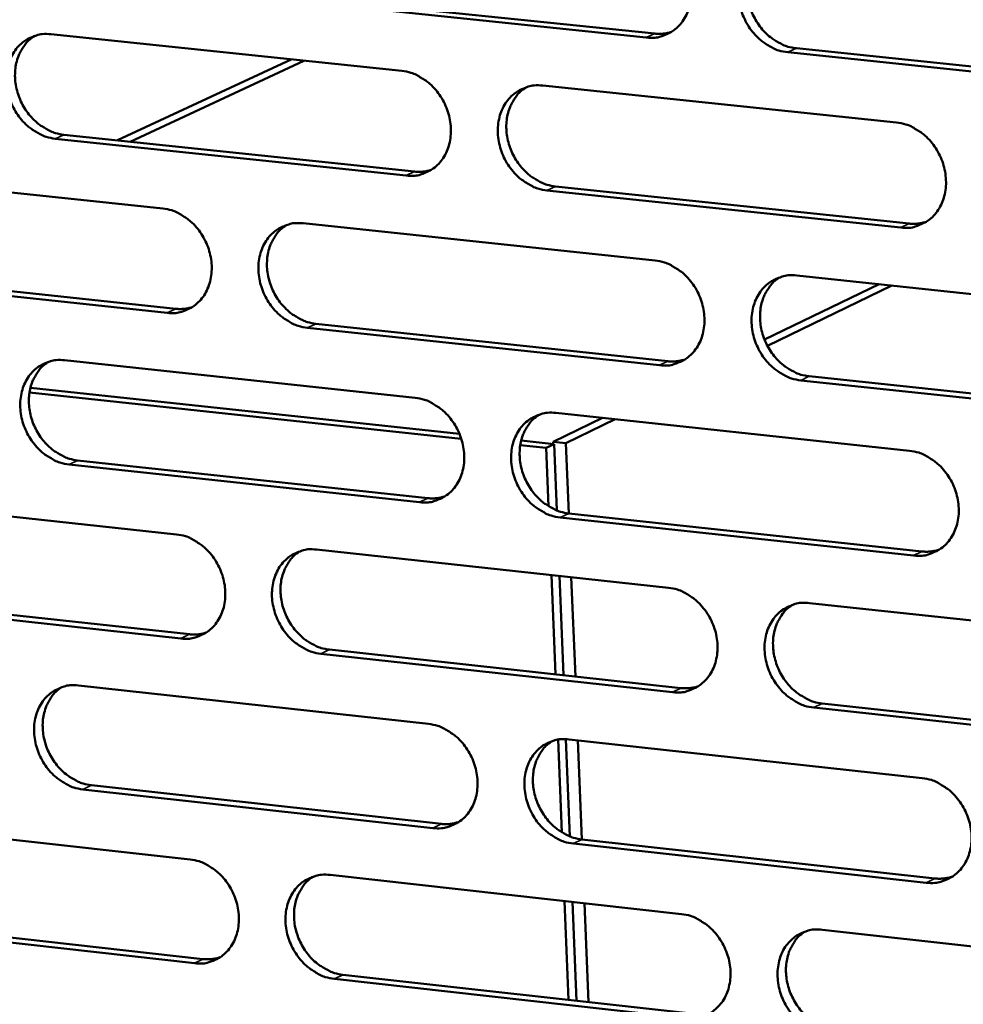
# Model space of a CAD drawing. Units: millimetres. Extents: x 65 to 5840, y 100 to 4100.
# Drawn here: x 4966 to 5002, y 3449 to 3486 of the extents above; entities that cross this region are included whole.
import ezdxf

# ---------------------------------------------------------------- set-up
doc = ezdxf.new("R2010")
doc.units = ezdxf.units.MM
doc.header["$LTSCALE"] = 20
doc.layers.add('Visible (ISO)', color=7, linetype='Continuous', lineweight=50)
doc.layers.add('Visible Narrow (ISO)', color=7, linetype='Continuous', lineweight=35)

msp = doc.modelspace()

# ---------------------------------------------------------------- linework, layer by layer
at = {"layer": 'Visible (ISO)'}
for p, q in [((4989.564, 3485.51), (4976.105, 3486.909)), ((4976.431, 3487.06), (4989.888, 3485.663)), ((4966.825, 3485.637), (4980.226, 3484.239)), ((5008.541, 3483.539), (4994.97, 3484.949)), ((4995.293, 3485.102), (5008.861, 3483.693)), ((4976.008, 3484.679), (4969.37, 3481.586)), ((4969.849, 3481.535), (4976.485, 3484.629)), ((4985.609, 3483.677), (4999.121, 3482.267)), ((4980.39, 3480.239), (4966.994, 3481.649)), ((4967.323, 3481.801), (4980.716, 3480.392)), ((4957.76, 3480.393), (4971.099, 3478.982)), ((4999.278, 3478.251), (4985.771, 3479.672)), ((4986.095, 3479.826), (4999.6, 3478.406)), ((4976.456, 3478.416), (4989.905, 3476.994)), ((4971.266, 3474.995), (4957.932, 3476.417)), ((4958.263, 3476.571), (4971.593, 3475.15)), ((4995.307, 3476.423), (5008.867, 3474.989)), ((4994.077, 3473.976), (4998.45, 3476.09)), ((4994.187, 3473.74), (4998.938, 3476.039)), ((4990.065, 3472.991), (4976.621, 3474.424)), ((4976.948, 3474.579), (4990.388, 3473.147)), ((4967.353, 3473.183), (4980.738, 3471.75)), ((4995.787, 3472.572), (5009.339, 3471.128)), ((4982.432, 3470.368), (4966.043, 3472.128)), ((5009.02, 3470.97), (4995.465, 3472.416)), ((4966.009, 3471.957), (4982.498, 3470.186)), ((4986.001, 3470.072), (4987.888, 3470.984)), ((4986.115, 3471.174), (4999.611, 3469.728)), ((4986.494, 3470.019), (4988.379, 3470.931)), ((4984.75, 3469.944), (4985.743, 3469.837)), ((4986.039, 3469.981), (4984.785, 3470.115)), ((4985.743, 3469.837), (4986.039, 3469.981)), ((4985.833, 3467.607), (4985.743, 3469.837)), ((4986.001, 3470.072), (4986.005, 3469.984)), ((4986.001, 3470.072), (4986.494, 3470.019)), ((4986.141, 3467.452), (4986.039, 3469.981)), ((4986.602, 3467.337), (4986.494, 3470.019)), ((4980.902, 3467.76), (4967.521, 3469.205)), ((4967.849, 3469.361), (4981.227, 3467.917)), ((4958.298, 3467.979), (4971.621, 3466.534)), ((4999.768, 3465.723), (4986.276, 3467.18)), ((4986.6, 3467.337), (5000.088, 3465.881)), ((4976.972, 3465.953), (4990.405, 3464.496)), ((4986.093, 3461.187), (4985.939, 3464.981)), ((4986.396, 3461.154), (4986.243, 3464.948)), ((4986.854, 3461.104), (4986.7, 3464.898)), ((4958.799, 3464.17), (4972.115, 3462.715)), ((4971.788, 3462.557), (4958.47, 3464.013)), ((4995.801, 3463.911), (5009.345, 3462.442)), ((4990.565, 3460.504), (4977.137, 3461.972)), ((4977.463, 3462.13), (4990.888, 3460.663)), ((4967.879, 3460.761), (4981.249, 3459.293)), ((4996.28, 3460.074), (5009.816, 3458.595)), ((5009.498, 3458.434), (4995.958, 3459.914)), ((4986.337, 3455.151), (4986.194, 3458.692)), ((4986.645, 3454.996), (4986.495, 3458.712)), ((4986.619, 3458.703), (5000.1, 3457.223)), ((4987.105, 3454.88), (4986.952, 3458.666)), ((4981.412, 3455.313), (4968.047, 3456.792)), ((4968.374, 3456.952), (4981.737, 3455.473)), ((4958.834, 3455.596), (4972.142, 3454.117)), ((4987.103, 3454.88), (5000.576, 3453.389)), ((5000.256, 3453.227), (4986.78, 3454.719)), ((4977.487, 3453.522), (4990.904, 3452.031)), ((4986.596, 3448.748), (4986.443, 3452.527)), ((4986.899, 3448.714), (4986.747, 3452.493)), ((4987.357, 3448.663), (4987.204, 3452.442)), ((4959.335, 3451.801), (4972.635, 3450.311)), ((4972.308, 3450.15), (4959.005, 3451.64)), ((4996.293, 3451.432), (5009.822, 3449.928)), ((4991.064, 3448.049), (4977.651, 3449.551)), ((4977.976, 3449.713), (4991.386, 3448.212))]:
    msp.add_line(p, q, dxfattribs=at)
at = {"layer": 'Visible (ISO)', "flags": 128}
for points in [[(4989.403, 3489.523, -0.037685), (4989.755, 3489.454, -0.060101), (4989.964, 3489.368, -0.017434), (4990.321, 3489.151, -0.037082), (4990.477, 3489.031, -0.033229), (4990.704, 3488.8, -0.033911), (4990.894, 3488.546, -0.032564), (4991.052, 3488.262, -0.032567), (4991.172, 3487.96, -0.033893), (4991.249, 3487.652, -0.033216), (4991.285, 3487.33, -0.037052), (4991.276, 3487.027, -0.035933), (4991.221, 3486.719, -0.041501), (4991.128, 3486.447, -0.040416), (4990.988, 3486.186, -0.045759), (4990.817, 3485.969, -0.045159), (4990.607, 3485.784, -0.047437), (4990.45, 3485.69, -0.024035), (4990.116, 3485.551, -0.068612), (4989.895, 3485.504, -0.046763), (4989.564, 3485.51)], [(4994.97, 3484.949, -0.037648), (4994.618, 3485.019, -0.060037), (4994.409, 3485.105, -0.017395), (4994.051, 3485.322, -0.037047), (4993.895, 3485.442, -0.033224), (4993.668, 3485.674, -0.033902), (4993.478, 3485.928, -0.032577), (4993.32, 3486.212, -0.032575), (4993.2, 3486.514, -0.033914), (4993.123, 3486.822, -0.033232), (4993.087, 3487.144, -0.037067), (4993.096, 3487.447, -0.035943), (4993.151, 3487.755, -0.041496), (4993.244, 3488.028, -0.040402), (4993.385, 3488.289, -0.045725), (4993.556, 3488.506, -0.045109), (4993.766, 3488.692, -0.047388), (4993.924, 3488.786, -0.023987), (4994.258, 3488.925, -0.06856), (4994.48, 3488.973, -0.046718), (4994.812, 3488.966)], [(4994.173, 3488.9, 0.039375), (4993.928, 3488.714, 0.061952), (4993.799, 3488.566, 0.018406), (4993.612, 3488.265, 0.039089), (4993.54, 3488.114, 0.034192), (4993.459, 3487.847, 0.03529), (4993.417, 3487.581, 0.031261), (4993.41, 3487.29, 0.032115), (4993.44, 3487.009, 0.029803), (4993.506, 3486.721, 0.030173), (4993.606, 3486.446, 0.029859), (4993.738, 3486.183, 0.029661), (4993.902, 3485.936, 0.031371), (4994.088, 3485.719, 0.030649), (4994.305, 3485.522, 0.034205), (4994.444, 3485.425, 0.014985), (4994.781, 3485.236, 0.056108), (4994.97, 3485.163, 0.034646), (4995.293, 3485.102)], [(4966.994, 3481.649, -0.037644), (4966.646, 3481.719, -0.060111), (4966.44, 3481.804, -0.017402), (4966.086, 3482.02, -0.037022), (4965.931, 3482.139, -0.033034), (4965.707, 3482.369, -0.033749), (4965.519, 3482.622, -0.032335), (4965.362, 3482.904, -0.032347), (4965.242, 3483.204, -0.03367), (4965.165, 3483.51, -0.032976), (4965.129, 3483.829, -0.036883), (4965.137, 3484.13, -0.035722), (4965.19, 3484.436, -0.04146), (4965.281, 3484.707, -0.040319), (4965.419, 3484.966, -0.045909), (4965.587, 3485.181, -0.045263), (4965.794, 3485.366, -0.047739), (4965.95, 3485.459, -0.024245), (4966.279, 3485.597, -0.068957), (4966.498, 3485.644, -0.047052), (4966.825, 3485.637)], [(4989.888, 3485.663, 0.026632), (4990.051, 3485.654, 0.026632), (4990.214, 3485.662, 0.026096), (4990.372, 3485.687, 0.026096), (4990.526, 3485.729)], [(4966.213, 3485.578, 0.039557), (4965.97, 3485.394, 0.062255), (4965.843, 3485.248, 0.018555), (4965.657, 3484.95, 0.039248), (4965.587, 3484.8, 0.03414), (4965.506, 3484.535, 0.035282), (4965.465, 3484.27, 0.031118), (4965.458, 3483.981, 0.032001), (4965.487, 3483.702, 0.029638), (4965.553, 3483.415, 0.030014), (4965.652, 3483.141, 0.02972), (4965.783, 3482.88, 0.029506), (4965.946, 3482.634, 0.031303), (4966.13, 3482.417, 0.030545), (4966.345, 3482.22, 0.034257), (4966.483, 3482.124, 0.015047), (4966.816, 3481.935, 0.05627), (4967.004, 3481.862, 0.034718), (4967.323, 3481.801)], [(4980.226, 3484.239, -0.037644), (4980.577, 3484.169, -0.060076), (4980.784, 3484.083, -0.017407), (4981.14, 3483.866, -0.037033), (4981.296, 3483.746, -0.033138), (4981.521, 3483.516, -0.033828), (4981.71, 3483.262, -0.032472), (4981.868, 3482.979, -0.032473), (4981.988, 3482.678, -0.03382), (4982.065, 3482.371, -0.033132), (4982.101, 3482.05, -0.037019), (4982.092, 3481.748, -0.035883), (4982.038, 3481.441, -0.041535), (4981.946, 3481.17, -0.040434), (4981.806, 3480.91, -0.045866), (4981.637, 3480.694, -0.04526), (4981.428, 3480.51, -0.047572), (4981.271, 3480.416, -0.024127), (4980.94, 3480.278, -0.068741), (4980.72, 3480.231, -0.046885), (4980.39, 3480.239)], [(4985.771, 3479.672, -0.037607), (4985.42, 3479.743, -0.060012), (4985.212, 3479.829, -0.017368), (4984.856, 3480.046, -0.036997), (4984.7, 3480.166, -0.033133), (4984.474, 3480.396, -0.033819), (4984.285, 3480.65, -0.032485), (4984.127, 3480.933, -0.032482), (4984.008, 3481.235, -0.03384), (4983.931, 3481.541, -0.033148), (4983.895, 3481.862, -0.037034), (4983.903, 3482.165, -0.035893), (4983.957, 3482.472, -0.04153), (4984.05, 3482.743, -0.04042), (4984.19, 3483.003, -0.045832), (4984.36, 3483.22, -0.04521), (4984.569, 3483.405, -0.047523), (4984.726, 3483.498, -0.024079), (4985.058, 3483.637, -0.068689), (4985.279, 3483.684, -0.04684), (4985.609, 3483.677)], [(4984.974, 3483.612, 0.039383), (4984.731, 3483.426, 0.061992), (4984.604, 3483.279, 0.018414), (4984.418, 3482.979, 0.039091), (4984.347, 3482.828, 0.034123), (4984.267, 3482.563, 0.035237), (4984.226, 3482.297, 0.031164), (4984.22, 3482.008, 0.032028), (4984.25, 3481.728, 0.029697), (4984.317, 3481.44, 0.03007), (4984.416, 3481.166, 0.029755), (4984.548, 3480.905, 0.029555), (4984.711, 3480.659, 0.031282), (4984.897, 3480.442, 0.03055), (4985.113, 3480.246, 0.034145), (4985.251, 3480.149, 0.014947), (4985.587, 3479.96, 0.056059), (4985.775, 3479.888, 0.034591), (4986.095, 3479.826)], [(4999.121, 3482.267, -0.037606), (4999.474, 3482.196, -0.059976), (4999.684, 3482.11, -0.017372), (5000.042, 3481.892, -0.037008), (5000.199, 3481.772, -0.033236), (5000.426, 3481.54, -0.033898), (5000.616, 3481.286, -0.032623), (5000.774, 3481.001, -0.032608), (5000.894, 3480.699, -0.033992), (5000.971, 3480.391, -0.033306), (5001.007, 3480.069, -0.03717), (5000.998, 3479.765, -0.036056), (5000.943, 3479.457, -0.041603), (5000.849, 3479.185, -0.040534), (5000.708, 3478.925, -0.045787), (5000.536, 3478.707, -0.045205), (5000.325, 3478.522, -0.047355), (5000.167, 3478.429, -0.023961), (4999.833, 3478.29, -0.068472), (4999.61, 3478.243, -0.046672), (4999.278, 3478.251)], [(4980.716, 3480.392, 0.026657), (4980.878, 3480.383, 0.026657), (4981.04, 3480.391, 0.026111), (4981.197, 3480.416, 0.026111), (4981.35, 3480.457)], [(4971.099, 3478.982, -0.037603), (4971.448, 3478.912, -0.06005), (4971.654, 3478.826, -0.017379), (4972.009, 3478.61, -0.036984), (4972.163, 3478.49, -0.033047), (4972.388, 3478.26, -0.033745), (4972.577, 3478.007, -0.03238), (4972.734, 3477.725, -0.03238), (4972.853, 3477.425, -0.033747), (4972.93, 3477.119, -0.033048), (4972.967, 3476.799, -0.036986), (4972.958, 3476.498, -0.035833), (4972.905, 3476.192, -0.041568), (4972.813, 3475.922, -0.040451), (4972.675, 3475.663, -0.045972), (4972.506, 3475.448, -0.04536), (4972.298, 3475.264, -0.047708), (4972.143, 3475.171, -0.024219), (4971.813, 3475.034, -0.068869), (4971.594, 3474.988, -0.047006), (4971.266, 3474.995)], [(4999.6, 3478.406, 0.027347), (4999.768, 3478.396, 0.027347), (4999.936, 3478.405, 0.026783), (5000.098, 3478.432, 0.026783), (5000.257, 3478.476)], [(4976.621, 3474.424, -0.037566), (4976.272, 3474.495, -0.059986), (4976.065, 3474.581, -0.017341), (4975.71, 3474.798, -0.036948), (4975.555, 3474.917, -0.033041), (4975.33, 3475.148, -0.033736), (4975.142, 3475.401, -0.032393), (4974.985, 3475.683, -0.032389), (4974.865, 3475.984, -0.033767), (4974.788, 3476.289, -0.033064), (4974.752, 3476.609, -0.037001), (4974.76, 3476.91, -0.035843), (4974.814, 3477.217, -0.041563), (4974.906, 3477.487, -0.040437), (4975.044, 3477.746, -0.045938), (4975.213, 3477.962, -0.04531), (4975.421, 3478.146, -0.047658), (4975.577, 3478.239, -0.024171), (4975.908, 3478.377, -0.068817), (4976.128, 3478.423, -0.046961), (4976.456, 3478.416)], [(4975.825, 3478.352, 0.039392), (4975.584, 3478.167, 0.062031), (4975.458, 3478.02, 0.018422), (4975.274, 3477.721, 0.039091), (4975.204, 3477.571, 0.034055), (4975.125, 3477.306, 0.035184), (4975.085, 3477.042, 0.031067), (4975.079, 3476.753, 0.031942), (4975.109, 3476.475, 0.029591), (4975.176, 3476.188, 0.029968), (4975.276, 3475.916, 0.029652), (4975.408, 3475.655, 0.029449), (4975.57, 3475.41, 0.031192), (4975.755, 3475.194, 0.030452), (4975.97, 3474.998, 0.034085), (4976.107, 3474.902, 0.014909), (4976.442, 3474.714, 0.05601), (4976.629, 3474.641, 0.034536), (4976.948, 3474.579)], [(4989.905, 3476.994, -0.037565), (4990.257, 3476.923, -0.059951), (4990.465, 3476.837, -0.017345), (4990.822, 3476.619, -0.036959), (4990.978, 3476.5, -0.033145), (4991.204, 3476.269, -0.033815), (4991.393, 3476.014, -0.032531), (4991.551, 3475.731, -0.032515), (4991.671, 3475.429, -0.033918), (4991.748, 3475.122, -0.033221), (4991.784, 3474.801, -0.037138), (4991.775, 3474.499, -0.036005), (4991.721, 3474.192, -0.041637), (4991.627, 3473.92, -0.040552), (4991.487, 3473.661, -0.045894), (4991.317, 3473.445, -0.045306), (4991.107, 3473.261, -0.04749), (4990.95, 3473.167, -0.024053), (4990.617, 3473.03, -0.068601), (4990.396, 3472.983, -0.046793), (4990.065, 3472.991)], [(4995.465, 3472.416, -0.037528), (4995.113, 3472.486, -0.059887), (4994.904, 3472.573, -0.017306), (4994.547, 3472.791, -0.036924), (4994.391, 3472.911, -0.033139), (4994.164, 3473.142, -0.033806), (4993.975, 3473.396, -0.032544), (4993.817, 3473.68, -0.032523), (4993.697, 3473.982, -0.033939), (4993.62, 3474.289, -0.033237), (4993.584, 3474.61, -0.037153), (4993.593, 3474.912, -0.036015), (4993.648, 3475.22, -0.041631), (4993.741, 3475.491, -0.040538), (4993.881, 3475.751, -0.04586), (4994.052, 3475.968, -0.045256), (4994.263, 3476.152, -0.047441), (4994.42, 3476.245, -0.024004), (4994.754, 3476.383, -0.068549), (4994.975, 3476.43, -0.046749), (4995.307, 3476.423)], [(4994.652, 3476.353, 0.039215), (4994.411, 3476.166, 0.061765), (4994.284, 3476.018, 0.018279), (4994.101, 3475.717, 0.038931), (4994.031, 3475.566, 0.034034), (4993.952, 3475.301, 0.035137), (4993.913, 3475.035, 0.031109), (4993.908, 3474.747, 0.031966), (4993.938, 3474.467, 0.029646), (4994.006, 3474.181, 0.030021), (4994.106, 3473.908, 0.029684), (4994.239, 3473.647, 0.029494), (4994.403, 3473.402, 0.031168), (4994.588, 3473.186, 0.030453), (4994.804, 3472.991, 0.033969), (4994.942, 3472.895, 0.014807), (4995.278, 3472.706, 0.055796), (4995.466, 3472.633, 0.034407), (4995.787, 3472.572)], [(4971.593, 3475.15, 0.026681), (4971.754, 3475.141, 0.026681), (4971.915, 3475.149, 0.026124), (4972.071, 3475.173, 0.026124), (4972.224, 3475.213)], [(4967.521, 3469.205, -0.037524), (4967.173, 3469.275, -0.059961), (4966.967, 3469.361, -0.017313), (4966.614, 3469.578, -0.036899), (4966.46, 3469.697, -0.032951), (4966.235, 3469.927, -0.033654), (4966.048, 3470.179, -0.032302), (4965.891, 3470.461, -0.032296), (4965.772, 3470.761, -0.033694), (4965.695, 3471.066, -0.03298), (4965.658, 3471.385, -0.036968), (4965.666, 3471.685, -0.035793), (4965.719, 3471.99, -0.041595), (4965.81, 3472.259, -0.040454), (4965.948, 3472.517, -0.046045), (4966.116, 3472.732, -0.045411), (4966.323, 3472.915, -0.047794), (4966.478, 3473.008, -0.024263), (4966.807, 3473.145, -0.068946), (4967.026, 3473.191, -0.047083), (4967.353, 3473.183)], [(4990.388, 3473.147, 0.027366), (4990.555, 3473.138, 0.027366), (4990.722, 3473.147, 0.026792), (4990.884, 3473.173, 0.026792), (4991.042, 3473.216)], [(4966.725, 3473.121, 0.039399), (4966.486, 3472.936, 0.062069), (4966.361, 3472.789, 0.018429), (4966.179, 3472.492, 0.039091), (4966.11, 3472.342, 0.033986), (4966.032, 3472.078, 0.035131), (4965.992, 3471.815, 0.030971), (4965.988, 3471.527, 0.031856), (4966.018, 3471.25, 0.029486), (4966.085, 3470.965, 0.029867), (4966.184, 3470.693, 0.02955), (4966.316, 3470.433, 0.029344), (4966.478, 3470.189, 0.031104), (4966.662, 3469.974, 0.030354), (4966.876, 3469.779, 0.034025), (4967.013, 3469.683, 0.014871), (4967.346, 3469.495, 0.055962), (4967.532, 3469.422, 0.034482), (4967.849, 3469.361)], [(4980.738, 3471.75, -0.037524), (4981.089, 3471.679, -0.059926), (4981.296, 3471.593, -0.017318), (4981.651, 3471.375, -0.03691), (4981.806, 3471.256, -0.033054), (4982.032, 3471.025, -0.033732), (4982.221, 3470.772, -0.032439), (4982.378, 3470.489, -0.032421), (4982.498, 3470.188, -0.033844), (4982.575, 3469.882, -0.033136), (4982.611, 3469.562, -0.037105), (4982.602, 3469.261, -0.035955), (4982.548, 3468.955, -0.04167), (4982.456, 3468.684, -0.04057), (4982.316, 3468.426, -0.046001), (4982.147, 3468.211, -0.045407), (4981.938, 3468.027, -0.047626), (4981.782, 3467.934, -0.024145), (4981.451, 3467.798, -0.068729), (4981.231, 3467.752, -0.046915), (4980.902, 3467.76)], [(4986.276, 3467.18, -0.037487), (4985.925, 3467.251, -0.059862), (4985.718, 3467.337, -0.017279), (4985.362, 3467.555, -0.036875), (4985.207, 3467.675, -0.033048), (4984.981, 3467.905, -0.033723), (4984.792, 3468.159, -0.032452), (4984.635, 3468.442, -0.03243), (4984.515, 3468.743, -0.033865), (4984.438, 3469.049, -0.033152), (4984.402, 3469.369, -0.03712), (4984.411, 3469.67, -0.035965), (4984.465, 3469.977, -0.041665), (4984.558, 3470.247, -0.040556), (4984.697, 3470.506, -0.045967), (4984.867, 3470.722, -0.045357), (4985.076, 3470.905, -0.047577), (4985.232, 3470.998, -0.024096), (4985.564, 3471.135, -0.068677), (4985.785, 3471.182, -0.04687), (4986.115, 3471.174)], [(4985.464, 3471.106, 0.039225), (4985.225, 3470.918, 0.061805), (4985.1, 3470.771, 0.018288), (4984.918, 3470.471, 0.038933), (4984.849, 3470.321, 0.033967), (4984.771, 3470.057, 0.035085), (4984.732, 3469.792, 0.031013), (4984.728, 3469.505, 0.031881), (4984.759, 3469.226, 0.029541), (4984.827, 3468.941, 0.02992), (4984.927, 3468.669, 0.029582), (4985.059, 3468.409, 0.029389), (4985.222, 3468.165, 0.03108), (4985.407, 3467.95, 0.030356), (4985.622, 3467.755, 0.03391), (4985.759, 3467.659, 0.01477), (4986.094, 3467.471, 0.05575), (4986.281, 3467.399, 0.034354), (4986.6, 3467.337)], [(4999.611, 3469.728, -0.037486), (4999.964, 3469.657, -0.059827), (5000.173, 3469.571, -0.017284), (5000.531, 3469.352, -0.036886), (5000.687, 3469.232, -0.033151), (5000.914, 3469.001, -0.033802), (5001.104, 3468.746, -0.03259), (5001.262, 3468.462, -0.032556), (5001.382, 3468.16, -0.034017), (5001.459, 3467.853, -0.03331), (5001.495, 3467.531, -0.037257), (5001.485, 3467.229, -0.036128), (5001.43, 3466.922, -0.041739), (5001.336, 3466.65, -0.04067), (5001.196, 3466.391, -0.045921), (5001.024, 3466.175, -0.045352), (5000.813, 3465.991, -0.047408), (5000.656, 3465.898, -0.023978), (5000.321, 3465.761, -0.06846), (5000.099, 3465.715, -0.046701), (4999.768, 3465.723)], [(4981.227, 3467.917, 0.027384), (4981.393, 3467.907, 0.027384), (4981.559, 3467.916, 0.026799), (4981.72, 3467.942, 0.026799), (4981.876, 3467.985)], [(4971.621, 3466.534, -0.037483), (4971.97, 3466.463, -0.0599), (4972.176, 3466.377, -0.017291), (4972.53, 3466.159, -0.036861), (4972.684, 3466.04, -0.032963), (4972.909, 3465.81, -0.03365), (4973.097, 3465.557, -0.032347), (4973.254, 3465.275, -0.032328), (4973.374, 3464.975, -0.033771), (4973.45, 3464.67, -0.033052), (4973.486, 3464.351, -0.037072), (4973.478, 3464.051, -0.035904), (4973.425, 3463.746, -0.041703), (4973.333, 3463.476, -0.040587), (4973.195, 3463.219, -0.046107), (4973.026, 3463.004, -0.045508), (4972.819, 3462.822, -0.047761), (4972.663, 3462.73, -0.024237), (4972.334, 3462.594, -0.068857), (4972.115, 3462.548, -0.047036), (4971.788, 3462.557)], [(4977.137, 3461.972, -0.037446), (4976.788, 3462.043, -0.059837), (4976.581, 3462.13, -0.017252), (4976.227, 3462.347, -0.036826), (4976.072, 3462.467, -0.032958), (4975.847, 3462.697, -0.033641), (4975.659, 3462.95, -0.032361), (4975.502, 3463.232, -0.032337), (4975.383, 3463.532, -0.033792), (4975.306, 3463.837, -0.033068), (4975.27, 3464.157, -0.037087), (4975.278, 3464.457, -0.035914), (4975.332, 3464.762, -0.041698), (4975.424, 3465.032, -0.040573), (4975.562, 3465.289, -0.046074), (4975.731, 3465.504, -0.045458), (4975.939, 3465.687, -0.047712), (4976.094, 3465.779, -0.024188), (4976.424, 3465.916, -0.068805), (4976.644, 3465.962, -0.046991), (4976.972, 3465.953)], [(4976.326, 3465.886, 0.039234), (4976.088, 3465.7, 0.061845), (4975.964, 3465.553, 0.018296), (4975.784, 3465.254, 0.038935), (4975.716, 3465.105, 0.0339), (4975.639, 3464.841, 0.035033), (4975.601, 3464.578, 0.030918), (4975.597, 3464.291, 0.031796), (4975.629, 3464.014, 0.029437), (4975.697, 3463.73, 0.02982), (4975.797, 3463.459, 0.029481), (4975.929, 3463.2, 0.029286), (4976.091, 3462.957, 0.030993), (4976.276, 3462.743, 0.03026), (4976.49, 3462.548, 0.033852), (4976.626, 3462.452, 0.014734), (4976.959, 3462.265, 0.055703), (4977.145, 3462.192, 0.034301), (4977.463, 3462.13)], [(5000.088, 3465.881, 0.028081), (5000.261, 3465.872, 0.028081), (5000.433, 3465.881, 0.027477), (5000.599, 3465.909, 0.027477), (5000.762, 3465.955)], [(4990.405, 3464.496, -0.037446), (4990.757, 3464.425, -0.059802), (4990.964, 3464.338, -0.017257), (4991.321, 3464.12, -0.036837), (4991.477, 3464, -0.03306), (4991.702, 3463.769, -0.033719), (4991.892, 3463.515, -0.032498), (4992.05, 3463.232, -0.032463), (4992.169, 3462.931, -0.033943), (4992.246, 3462.625, -0.033225), (4992.282, 3462.304, -0.037224), (4992.273, 3462.003, -0.036078), (4992.219, 3461.697, -0.041772), (4992.125, 3461.426, -0.040688), (4991.985, 3461.168, -0.046029), (4991.815, 3460.953, -0.045453), (4991.606, 3460.77, -0.047543), (4991.449, 3460.677, -0.02407), (4991.116, 3460.541, -0.068588), (4990.895, 3460.495, -0.046823), (4990.565, 3460.504)], [(4995.958, 3459.914, -0.037408), (4995.606, 3459.986, -0.059738), (4995.398, 3460.073, -0.017218), (4995.041, 3460.292, -0.036801), (4994.886, 3460.411, -0.033055), (4994.66, 3460.643, -0.03371), (4994.47, 3460.897, -0.032511), (4994.312, 3461.18, -0.032472), (4994.193, 3461.481, -0.033963), (4994.116, 3461.788, -0.033241), (4994.08, 3462.108, -0.037239), (4994.089, 3462.41, -0.036088), (4994.144, 3462.716, -0.041767), (4994.237, 3462.987, -0.040674), (4994.377, 3463.245, -0.045994), (4994.548, 3463.461, -0.045403), (4994.758, 3463.644, -0.047494), (4994.915, 3463.737, -0.024022), (4995.248, 3463.874, -0.068536), (4995.47, 3463.92, -0.046778), (4995.801, 3463.911)], [(4995.131, 3463.838, 0.039058), (4994.893, 3463.65, 0.061579), (4994.769, 3463.502, 0.018154), (4994.589, 3463.201, 0.038774), (4994.521, 3463.051, 0.033878), (4994.445, 3462.786, 0.034983), (4994.407, 3462.522, 0.030957), (4994.404, 3462.235, 0.031818), (4994.436, 3461.958, 0.029489), (4994.504, 3461.673, 0.02987), (4994.605, 3461.402, 0.02951), (4994.738, 3461.143, 0.029327), (4994.902, 3460.9, 0.030965), (4995.087, 3460.686, 0.030258), (4995.302, 3460.492, 0.033734), (4995.439, 3460.396, 0.014631), (4995.774, 3460.209, 0.055487), (4995.961, 3460.136, 0.03417), (4996.28, 3460.074)], [(4972.115, 3462.715, 0.0274), (4972.28, 3462.705, 0.0274), (4972.445, 3462.713, 0.026804), (4972.604, 3462.739, 0.026804), (4972.76, 3462.781)], [(4968.047, 3456.792, -0.037405), (4967.699, 3456.864, -0.059811), (4967.494, 3456.95, -0.017225), (4967.14, 3457.167, -0.036777), (4966.987, 3457.286, -0.032867), (4966.763, 3457.516, -0.033559), (4966.575, 3457.769, -0.03227), (4966.419, 3458.05, -0.032245), (4966.299, 3458.349, -0.033719), (4966.223, 3458.653, -0.032984), (4966.186, 3458.972, -0.037054), (4966.194, 3459.271, -0.035864), (4966.247, 3459.575, -0.04173), (4966.338, 3459.844, -0.04059), (4966.476, 3460.101, -0.04618), (4966.644, 3460.314, -0.045559), (4966.85, 3460.496, -0.047847), (4967.006, 3460.588, -0.02428), (4967.334, 3460.724, -0.068933), (4967.553, 3460.769, -0.047113), (4967.879, 3460.761)], [(4967.237, 3460.695, 0.039243), (4967.001, 3460.509, 0.061884), (4966.878, 3460.363, 0.018305), (4966.699, 3460.065, 0.038936), (4966.632, 3459.916, 0.033832), (4966.556, 3459.653, 0.034981), (4966.519, 3459.391, 0.030823), (4966.516, 3459.105, 0.031712), (4966.547, 3458.829, 0.029334), (4966.616, 3458.546, 0.02972), (4966.715, 3458.276, 0.029381), (4966.847, 3458.018, 0.029183), (4967.01, 3457.776, 0.030906), (4967.193, 3457.563, 0.030164), (4967.406, 3457.368, 0.033794), (4967.542, 3457.273, 0.014698), (4967.873, 3457.086, 0.055656), (4968.058, 3457.014, 0.034248), (4968.374, 3456.952)], [(4990.888, 3460.663, 0.028093), (4991.059, 3460.653, 0.028093), (4991.23, 3460.663, 0.027478), (4991.395, 3460.69, 0.027478), (4991.557, 3460.736)], [(4981.249, 3459.293, -0.037405), (4981.599, 3459.221, -0.059777), (4981.806, 3459.134, -0.01723), (4982.161, 3458.916, -0.036788), (4982.316, 3458.797, -0.03297), (4982.541, 3458.566, -0.033637), (4982.729, 3458.313, -0.032406), (4982.887, 3458.031, -0.03237), (4983.006, 3457.73, -0.033869), (4983.083, 3457.425, -0.03314), (4983.119, 3457.105, -0.037191), (4983.11, 3456.805, -0.036027), (4983.056, 3456.5, -0.041805), (4982.964, 3456.23, -0.040706), (4982.825, 3455.973, -0.046136), (4982.656, 3455.759, -0.045555), (4982.447, 3455.577, -0.047679), (4982.291, 3455.485, -0.024162), (4981.961, 3455.349, -0.068716), (4981.74, 3455.304, -0.046944), (4981.412, 3455.313)], [(4986.78, 3454.719, -0.037368), (4986.43, 3454.791, -0.059713), (4986.223, 3454.878, -0.017191), (4985.867, 3455.096, -0.036753), (4985.712, 3455.216, -0.032965), (4985.487, 3455.446, -0.033628), (4985.298, 3455.7, -0.03242), (4985.141, 3455.982, -0.032378), (4985.021, 3456.283, -0.03389), (4984.945, 3456.588, -0.033156), (4984.909, 3456.908, -0.037206), (4984.917, 3457.208, -0.036037), (4984.971, 3457.514, -0.0418), (4985.064, 3457.783, -0.040692), (4985.203, 3458.041, -0.046102), (4985.373, 3458.255, -0.045505), (4985.581, 3458.438, -0.047629), (4985.738, 3458.53, -0.024113), (4986.069, 3458.666, -0.068664), (4986.29, 3458.712, -0.046899), (4986.619, 3458.703)], [(4985.954, 3458.631, 0.039069), (4985.718, 3458.443, 0.061621), (4985.594, 3458.296, 0.018163), (4985.416, 3457.996, 0.038777), (4985.349, 3457.846, 0.033812), (4985.274, 3457.583, 0.034933), (4985.237, 3457.32, 0.030863), (4985.234, 3457.034, 0.031734), (4985.266, 3456.757, 0.029386), (4985.335, 3456.474, 0.02977), (4985.436, 3456.204, 0.02941), (4985.569, 3455.946, 0.029225), (4985.732, 3455.704, 0.03088), (4985.916, 3455.49, 0.030164), (4986.13, 3455.297, 0.033678), (4986.267, 3455.202, 0.014596), (4986.6, 3455.014, 0.055442), (4986.786, 3454.942, 0.034118), (4987.103, 3454.88)], [(5000.1, 3457.223, -0.037367), (5000.452, 3457.151, -0.059678), (5000.661, 3457.064, -0.017196), (5001.019, 3456.844, -0.036763), (5001.174, 3456.724, -0.033067), (5001.401, 3456.493, -0.033706), (5001.591, 3456.238, -0.032557), (5001.748, 3455.955, -0.032504), (5001.868, 3455.653, -0.034041), (5001.945, 3455.347, -0.033314), (5001.981, 3455.026, -0.037343), (5001.972, 3454.724, -0.036201), (5001.917, 3454.418, -0.041875), (5001.823, 3454.147, -0.040807), (5001.682, 3453.889, -0.046055), (5001.511, 3453.674, -0.045499), (5001.3, 3453.492, -0.04746), (5001.143, 3453.399, -0.023995), (5000.809, 3453.264, -0.068447), (5000.587, 3453.218, -0.04673), (5000.256, 3453.227)], [(4981.737, 3455.473, 0.028104), (4981.907, 3455.463, 0.028104), (4982.077, 3455.472, 0.027478), (4982.241, 3455.5, 0.027478), (4982.401, 3455.545)], [(4972.142, 3454.117, -0.037364), (4972.49, 3454.045, -0.059751), (4972.696, 3453.958, -0.017203), (4973.05, 3453.741, -0.036739), (4973.204, 3453.621, -0.032879), (4973.428, 3453.391, -0.033555), (4973.616, 3453.138, -0.032315), (4973.773, 3452.857, -0.032277), (4973.892, 3452.557, -0.033796), (4973.969, 3452.253, -0.033056), (4974.005, 3451.934, -0.037157), (4973.997, 3451.635, -0.035976), (4973.944, 3451.331, -0.041838), (4973.852, 3451.063, -0.040723), (4973.714, 3450.806, -0.046243), (4973.545, 3450.593, -0.045656), (4973.338, 3450.411, -0.047814), (4973.183, 3450.32, -0.024253), (4972.854, 3450.185, -0.068843), (4972.635, 3450.14, -0.047065), (4972.308, 3450.15)], [(4977.651, 3449.551, -0.037327), (4977.302, 3449.624, -0.059688), (4977.096, 3449.71, -0.017164), (4976.742, 3449.928, -0.036704), (4976.588, 3450.048, -0.032874), (4976.363, 3450.278, -0.033546), (4976.175, 3450.531, -0.032328), (4976.018, 3450.812, -0.032286), (4975.899, 3451.112, -0.033816), (4975.823, 3451.417, -0.033072), (4975.786, 3451.735, -0.037172), (4975.795, 3452.035, -0.035986), (4975.848, 3452.339, -0.041833), (4975.94, 3452.608, -0.040709), (4976.078, 3452.864, -0.046209), (4976.247, 3453.078, -0.045606), (4976.454, 3453.26, -0.047765), (4976.61, 3453.352, -0.024205), (4976.94, 3453.487, -0.068792), (4977.16, 3453.532, -0.047021), (4977.487, 3453.522)], [(4976.826, 3453.452, 0.039079), (4976.591, 3453.264, 0.061661), (4976.469, 3453.118, 0.018173), (4976.293, 3452.819, 0.03878), (4976.226, 3452.67, 0.033745), (4976.152, 3452.407, 0.034882), (4976.116, 3452.145, 0.030769), (4976.114, 3451.86, 0.03165), (4976.147, 3451.585, 0.029284), (4976.216, 3451.303, 0.029672), (4976.316, 3451.034, 0.029311), (4976.449, 3450.777, 0.029123), (4976.611, 3450.535, 0.030795), (4976.795, 3450.323, 0.030069), (4977.008, 3450.129, 0.033622), (4977.144, 3450.035, 0.014561), (4977.476, 3449.848, 0.055398), (4977.66, 3449.775, 0.034067), (4977.976, 3449.713)], [(5000.576, 3453.389, 0.028809), (5000.752, 3453.379, 0.028809), (5000.928, 3453.389, 0.028162), (5001.099, 3453.418, 0.028162), (5001.264, 3453.467)], [(4990.904, 3452.031, -0.037327), (4991.255, 3451.959, -0.059653), (4991.463, 3451.872, -0.017169), (4991.819, 3451.653, -0.036715), (4991.974, 3451.533, -0.032977), (4992.2, 3451.302, -0.033624), (4992.389, 3451.048, -0.032465), (4992.546, 3450.766, -0.032411), (4992.666, 3450.464, -0.033967), (4992.743, 3450.159, -0.033229), (4992.779, 3449.839, -0.03731), (4992.77, 3449.539, -0.03615), (4992.715, 3449.233, -0.041908), (4992.622, 3448.964, -0.040825), (4992.482, 3448.707, -0.046163), (4992.312, 3448.493, -0.0456), (4992.103, 3448.311, -0.047595), (4991.946, 3448.219, -0.024087), (4991.614, 3448.084, -0.068574), (4991.393, 3448.039, -0.046851), (4991.064, 3448.049)], [(4996.451, 3447.445, -0.037289), (4996.099, 3447.518, -0.05959), (4995.891, 3447.605, -0.01713), (4995.534, 3447.824, -0.036679), (4995.379, 3447.944, -0.032971), (4995.153, 3448.175, -0.033615), (4994.964, 3448.429, -0.032479), (4994.807, 3448.712, -0.03242), (4994.687, 3449.013, -0.033988), (4994.61, 3449.319, -0.033245), (4994.575, 3449.639, -0.037325), (4994.584, 3449.939, -0.03616), (4994.638, 3450.245, -0.041903), (4994.731, 3450.514, -0.040811), (4994.871, 3450.772, -0.046129), (4995.042, 3450.986, -0.04555), (4995.252, 3451.169, -0.047546), (4995.409, 3451.261, -0.024038), (4995.741, 3451.396, -0.068523), (4995.963, 3451.441, -0.046807), (4996.293, 3451.432)], [(4995.609, 3451.356, 0.038902), (4995.374, 3451.166, 0.061395), (4995.252, 3451.018, 0.01803), (4995.075, 3450.717, 0.038619), (4995.009, 3450.568, 0.033721), (4994.936, 3450.304, 0.034831), (4994.9, 3450.041, 0.030805), (4994.898, 3449.756, 0.031669), (4994.932, 3449.48, 0.029332), (4995.002, 3449.198, 0.029718), (4995.103, 3448.929, 0.029336), (4995.236, 3448.672, 0.029162), (4995.4, 3448.431, 0.030765), (4995.584, 3448.218, 0.030065), (4995.799, 3448.025, 0.033503), (4995.934, 3447.93, 0.014458), (4996.268, 3447.743, 0.05518), (4996.454, 3447.671, 0.033935), (4996.772, 3447.608)], [(4972.635, 3450.311, 0.028113), (4972.803, 3450.301, 0.028113), (4972.972, 3450.31, 0.027476), (4973.135, 3450.337, 0.027476), (4973.295, 3450.381)]]:
    msp.add_lwpolyline(points, format="xyb", dxfattribs=at)
at = {"layer": 'Visible Narrow (ISO)'}
for p, q in [((4989.564, 3485.51), (4989.888, 3485.663)), ((4994.97, 3484.949), (4995.293, 3485.102)), ((4966.994, 3481.649), (4967.323, 3481.801)), ((4980.39, 3480.239), (4980.716, 3480.392)), ((4985.771, 3479.672), (4986.095, 3479.826)), ((4999.278, 3478.251), (4999.6, 3478.406)), ((4971.266, 3474.995), (4971.593, 3475.15)), ((4976.621, 3474.424), (4976.948, 3474.579)), ((4990.065, 3472.991), (4990.388, 3473.147)), ((4995.465, 3472.416), (4995.787, 3472.572)), ((4967.521, 3469.205), (4967.849, 3469.361)), ((4980.902, 3467.76), (4981.227, 3467.917)), ((4986.276, 3467.18), (4986.6, 3467.337)), ((4999.768, 3465.723), (5000.088, 3465.881)), ((4971.788, 3462.557), (4972.115, 3462.715)), ((4977.137, 3461.972), (4977.463, 3462.13)), ((4990.565, 3460.504), (4990.888, 3460.663)), ((4995.958, 3459.914), (4996.28, 3460.074)), ((4968.047, 3456.792), (4968.374, 3456.952)), ((4981.412, 3455.313), (4981.737, 3455.473)), ((4986.78, 3454.719), (4987.103, 3454.88)), ((5000.256, 3453.227), (5000.576, 3453.389)), ((4972.308, 3450.15), (4972.635, 3450.311)), ((4977.651, 3449.551), (4977.976, 3449.713))]:
    msp.add_line(p, q, dxfattribs=at)

doc.saveas('drawing.dxf')
